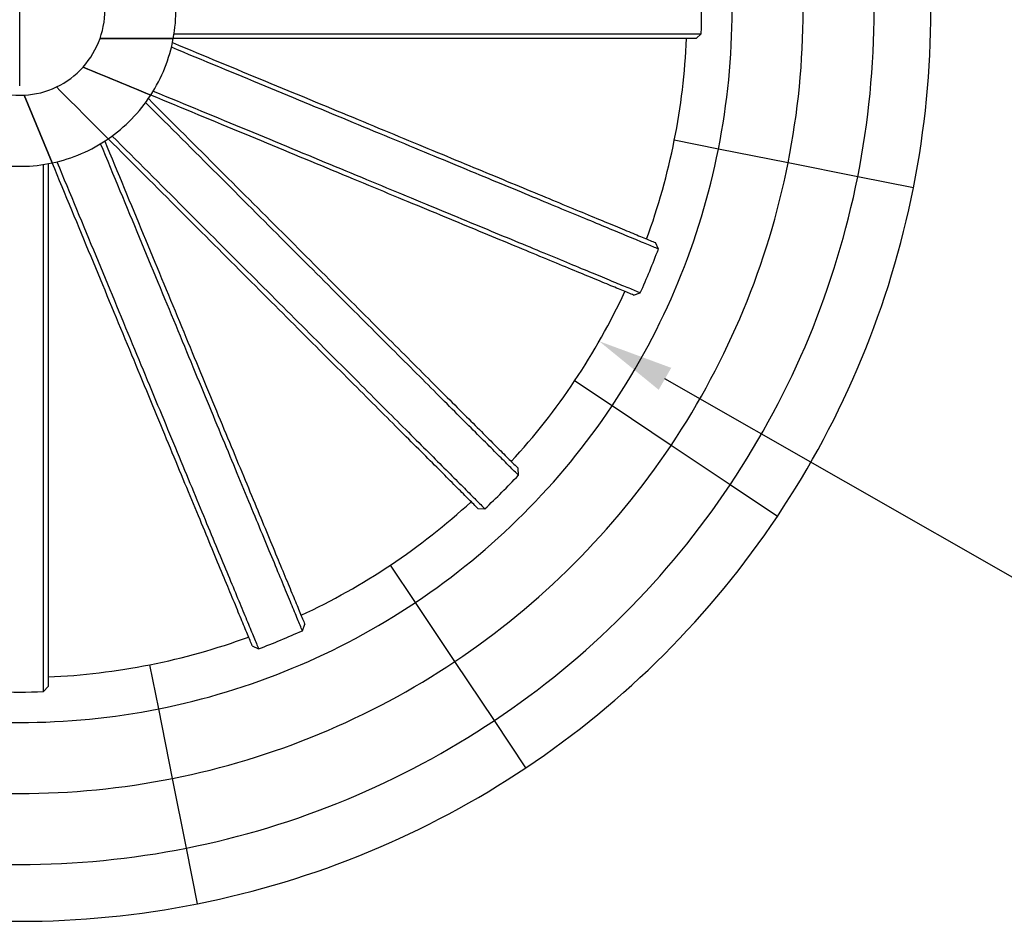
# Model space of a CAD drawing. Units: inches. Extents: x -35942 to 34968, y 0 to 12512.
# Drawn here: x 3392 to 3600, y 10047 to 10238 of the extents above; entities that cross this region are included whole.
import ezdxf

# ---------------------------------------------------------------- set-up
doc = ezdxf.new("R2010")
doc.units = ezdxf.units.IN
doc.header["$LTSCALE"] = 0.5
doc.header["$MEASUREMENT"] = 0
doc.layers.add('DIM', color=141, linetype='Continuous')
doc.layers.add('DOME_HEMISPHERE', color=6, linetype='Continuous')
doc.styles.get("Standard").update_dxf_attribs({"font": 'romans.shx', "width": 0.9, "oblique": 15})
doc.dimstyles.new('Standard-AFI$3', dxfattribs={"dimtxt": 0.09375, "dimasz": 0.125, "dimexe": 0.09375, "dimexo": 0.09375, "dimgap": 0.046875, "dimtad": 0, "dimtih": 1, "dimtoh": 1, "dimdec": 4, "dimzin": 3, "dimdsep": 46, "dimlunit": 4, "dimtxsty": 'Standard', "dimcen": 0.09375, "dimdle": 0.125, "dimazin": 0, "dimtfac": 0.5, "dimtdec": 4, "dimtofl": 0, "dimtmove": 0, "dimatfit": 3, "dimfxl": 1, "dimfrac": 2, "dimtolj": 1, "dimtzin": 0, "dimarcsym": 0})

# ---------------------------------------------------------------- blocks, each defined once
blk = doc.blocks.new('*D1229')
at = {"layer": 'DEFPOINTS', "color": 0, "transparency": 16777216}
for p in [(3269.58, 10309.96), (3514.42, 10170.04)]:
    blk.add_point(p, dxfattribs=at)
at = {"layer": 'DIM', "color": 0, "lineweight": -2, "transparency": 16777216}
for p, q in [((3392, 10224), (3392, 10256)), ((3376, 10240), (3408, 10240)), ((3616, 10112), (3528.31, 10162.11)), ((3632, 10112), (3616, 10112))]:
    blk.add_line(p, q, dxfattribs=at)
at = {"layer": 'DIM', "color": 0, "transparency": 16777216}
blk.add_solid([(3529.64, 10164.42), (3526.99, 10159.79), (3514.42, 10170.04)], dxfattribs=at)
at = {"layer": 'DIM', "color": 0, "transparency": 16777216, "insert": (3684.28, 10112), "char_height": 16, "attachment_point": 5}
blk.add_mtext('\\A1;∅23\'-6"', dxfattribs=at)

msp = doc.modelspace()

# ---------------------------------------------------------------- linework, layer by layer
at = {"layer": 'DOME_HEMISPHERE'}
for p, q in [((3408.97056289, 10233.99999993), (3424.44996071, 10233.99999993)), ((3424.44996071, 10233.99999993), (3408.97056289, 10233.99999993)), ((3534.8725588, 10233.99999993), (3424.44996071, 10233.99999993)), ((3424.61838842, 10234.99592901), (3535.97555449, 10234.99592901)), ((3534.8725588, 10233.99999993), (3535.97555449, 10234.99592901)), ((3398.87478565, 10207.72404496), (3392.951076, 10222.02514343)), ((3392.951076, 10222.02514343), (3398.87478565, 10207.72404496)), ((3539.60818068, 10210.63890686), (3530.29072629, 10212.49226401)), ((3539.60818068, 10210.63890686), (3530.29072629, 10212.49226401)), ((3554.31996807, 10207.71255112), (3539.60818068, 10210.63890686)), ((3554.31996807, 10207.71255112), (3539.60818068, 10210.63890686)), ((3397.00407099, 10096.02444551), (3397.00407099, 10207.38161158)), ((3398.00000007, 10207.55003929), (3398.00000007, 10097.1274412)), ((3569.03174606, 10204.78619773), (3554.31996807, 10207.71255112)), ((3569.03174606, 10204.78619773), (3554.31996807, 10207.71255112)), ((3580.80115719, 10202.44511266), (3569.03174606, 10204.78619773)), ((3580.80115719, 10202.44511266), (3569.03174606, 10204.78619773)), ((3526.93104244, 10189.52610159), (3526.29313194, 10190.8683184)), ((3521.70092728, 10179.78176061), (3523.10109202, 10180.27978323)), ((3517.13617831, 10156.3866794), (3509.23721121, 10161.6645956)), ((3517.13617831, 10156.3866794), (3509.23721121, 10161.6645956)), ((3529.60822026, 10148.05312404), (3517.13617831, 10156.3866794)), ((3529.60822026, 10148.05312404), (3517.13617831, 10156.3866794)), ((3542.08026221, 10139.71956869), (3529.60822026, 10148.05312404)), ((3542.08026221, 10139.71956869), (3529.60822026, 10148.05312404)), ((3497.34449825, 10141.73232837), (3497.26879566, 10143.21648402)), ((3552.0579014, 10133.05272816), (3542.08026221, 10139.71956869)), ((3552.0579014, 10133.05272816), (3542.08026221, 10139.71956869)), ((3488.78351598, 10134.73120434), (3490.26767163, 10134.65550175)), ((3475.6133206, 10114.86382169), (3470.3354044, 10122.76278879)), ((3475.6133206, 10114.86382169), (3470.3354044, 10122.76278879)), ((3483.94687596, 10102.39177974), (3475.6133206, 10114.86382169)), ((3483.94687596, 10102.39177974), (3475.6133206, 10114.86382169)), ((3451.72021677, 10108.89890798), (3452.21823939, 10110.29907272)), ((3441.1316816, 10105.70686806), (3442.47389841, 10105.06895756)), ((3421.36109314, 10092.39181932), (3419.50773599, 10101.70927371)), ((3421.36109314, 10092.39181932), (3419.50773599, 10101.70927371)), ((3492.28043131, 10089.91973779), (3483.94687596, 10102.39177974)), ((3492.28043131, 10089.91973779), (3483.94687596, 10102.39177974)), ((3397.00407099, 10096.02444551), (3398.00000007, 10097.1274412)), ((3424.28744888, 10077.68003193), (3421.36109314, 10092.39181932)), ((3424.28744888, 10077.68003193), (3421.36109314, 10092.39181932)), ((3498.94727184, 10079.9420986), (3492.28043131, 10089.91973779)), ((3498.94727184, 10079.9420986), (3492.28043131, 10089.91973779)), ((3427.21380227, 10062.96825394), (3424.28744888, 10077.68003193)), ((3427.21380227, 10062.96825394), (3424.28744888, 10077.68003193)), ((3429.55488734, 10051.19884281), (3427.21380227, 10062.96825394)), ((3429.55488734, 10051.19884281), (3427.21380227, 10062.96825394))]:
    msp.add_line(p, q, dxfattribs=at)
at = {"layer": 'DOME_HEMISPHERE', "flags": 128}
for points in [[(3526.93104244, 10189.52610159), (3526.66685776, 10189.63552539), (3526.39056442, 10189.749971), (3526.1021718, 10189.86942903), (3525.80171746, 10189.99388071), (3525.48922016, 10190.12332135), (3525.16470807, 10190.25773687), (3524.82821873, 10190.39711787), (3524.4797803, 10190.54144559), (3524.11942095, 10190.69071064), (3523.74717821, 10190.84489894), (3523.36308024, 10191.0040011), (3522.9671646, 10191.16799366), (3522.55946883, 10191.33686723), (3522.14003048, 10191.51060303), (3521.7088777, 10191.68919169), (3521.26606681, 10191.87260973), (3520.81163537, 10192.06084308), (3520.34561153, 10192.25387295), (3519.8680516, 10192.45168528), (3519.37899315, 10192.65426129), (3518.8784737, 10192.8615822), (3518.36655898, 10193.07362455), (3517.84327713, 10193.29037895), (3517.30867509, 10193.51181256), (3516.76281857, 10193.73791597), (3516.20574511, 10193.96866573), (3515.63751104, 10194.20403368), (3515.05815389, 10194.44401043), (3514.46774876, 10194.68856312), (3513.8663332, 10194.93767768), (3513.25397292, 10195.19132595), (3512.63071484, 10195.44948916), (3511.99661528, 10195.71213914), (3511.35173996, 10195.97925712), (3510.69614519, 10196.25081494), (3510.02989667, 10196.52678445), (3509.35304134, 10196.80714686), (3508.66564491, 10197.09187402), (3507.96777308, 10197.38094247), (3507.25949155, 10197.67432404), (3506.54086604, 10197.97198588), (3505.81195286, 10198.27391392), (3505.07283649, 10198.5800659), (3504.32356387, 10198.89042306), (3503.56421008, 10199.20495724), (3502.79485022, 10199.52363559), (3502.01555, 10199.84643463), (3501.2263845, 10200.17331683), (3500.42741944, 10200.50425871), (3499.6187299, 10200.83922978), (3498.80040037, 10201.17819482), (3497.97248716, 10201.52112803), (3497.13507475, 10201.86799421), (3496.28823824, 10202.21876285), (3495.4320621, 10202.57340345), (3494.56661205, 10202.93188315), (3493.69198194, 10203.2941691), (3492.80823748, 10203.66022844), (3491.91547254, 10204.03002598), (3491.01375282, 10204.40352887), (3490.1031722, 10204.78070424), (3489.18380575, 10205.16151456), (3488.25574735, 10205.54592932), (3487.31908148, 10205.93391097), (3486.37388322, 10206.32542432), (3485.42024645, 10206.72043416), (3484.45825565, 10207.11890529), (3483.48799528, 10207.52079782), (3482.50956861, 10207.92607889), (3481.52304134, 10208.33470863), (3480.52852611, 10208.74665181), (3479.52609801, 10209.16186856), (3478.51586029, 10209.58032602), (3477.49789744, 10210.00197961), (3476.47230332, 10210.42679411), (3475.43917178, 10210.85472965), (3474.39859671, 10211.28574867), (3473.35068135, 10211.71981128), (3472.29551018, 10212.15687759), (3471.23318645, 10212.59690771), (3470.16379934, 10213.03986174), (3469.08745209, 10213.48569744), (3468.00424797, 10213.93437727), (3466.91427613, 10214.38585899), (3465.81763984, 10214.84010036), (3464.71444234, 10215.29705913), (3463.6047822, 10215.75669542), (3462.48875797, 10216.21896933), (3461.36647291, 10216.68383394), (3460.23803496, 10217.15124934), (3459.10353799, 10217.6211733), (3457.96308994, 10218.09356123), (3456.81679875, 10218.56837089), (3455.66476299, 10219.04556004), (3454.50709061, 10219.5250841), (3453.34388484, 10220.00689848), (3452.17525834, 10220.49095977), (3451.00130967, 10220.97722455), (3449.82215145, 10221.46564824), (3448.63788694, 10221.95618626), (3447.44862879, 10222.44879283), (3446.25448493, 10222.94342339), (3445.05556331, 10223.44003333), (3443.85197188, 10223.9385769), (3442.64382328, 10224.43900952), (3441.43122545, 10224.94128425), (3440.21428633, 10225.44535534), (3438.99312326, 10225.95117701), (3437.76784889, 10226.4587047), (3436.53856645, 10226.96788911), (3435.30539328, 10227.47868566), (3434.06844672, 10227.99104742), (3432.82783001, 10228.50492746), (3431.58366049, 10229.02027767), (3430.33605549, 10229.53705346), (3429.08512295, 10230.05520672), (3427.83098021, 10230.57468936), (3426.57374225, 10231.09545444), (3425.31352172, 10231.61745444), (3424.05043594, 10232.14064183)], [(3424.27595504, 10233.12521435), (3425.52740853, 10232.60684519), (3426.77602258, 10232.08965287), (3428.02167987, 10231.57368491), (3429.26427011, 10231.05898707), (3430.5036783, 10230.54560687), (3431.7397965, 10230.03359183), (3432.97250503, 10229.52298652), (3434.2016936, 10229.01383849), (3435.42725427, 10228.50619464), (3436.6490744, 10228.00010076), (3437.86704134, 10227.49560259), (3439.08104246, 10226.99274706), (3440.29096982, 10226.4915776), (3441.49671546, 10225.9921423), (3442.69816676, 10225.49448458), (3443.89521576, 10224.99865138), (3445.08774982, 10224.50468727), (3446.2756657, 10224.01263567), (3447.45885075, 10223.5225447), (3448.63720172, 10223.0344554), (3449.81061067, 10222.54841355), (3450.97896966, 10222.0644649), (3452.14217073, 10221.58265052), (3453.30011063, 10221.10301734), (3454.45268142, 10220.62560643), (3455.59977985, 10220.1504612), (3456.74130266, 10219.67762741), (3457.87714192, 10219.20714729), (3459.00719905, 10218.73906075), (3460.13137081, 10218.27341472), (3461.24955394, 10217.81024908), (3462.3616452, 10217.34960609), (3463.46754603, 10216.89152562), (3464.56715316, 10216.43605461), (3465.66036806, 10215.98323062), (3466.74709214, 10215.53309352), (3467.82722217, 10215.08568792), (3468.90066897, 10214.6410537), (3469.96732459, 10214.19923075), (3471.02709518, 10213.76025662), (3472.07989155, 10213.32417589), (3473.12561046, 10212.89102613), (3474.16415803, 10212.4608472), (3475.19543103, 10212.03367667), (3476.21935434, 10211.60955442), (3477.23582474, 10211.18851801), (3478.24474833, 10210.77060966), (3479.24604066, 10210.35586224), (3480.23959846, 10209.94431563), (3481.22533726, 10209.53600739), (3482.20317258, 10209.1309774), (3483.17301055, 10208.72925618), (3484.1347573, 10208.33088595), (3485.08833776, 10207.93589958), (3486.03365804, 10207.54433696), (3486.97063366, 10207.15622859), (3487.89918016, 10206.77161202), (3488.81921306, 10206.39052479), (3489.73063847, 10206.01299742), (3490.63339071, 10205.6390651), (3491.5273759, 10205.26876538), (3492.41251896, 10204.90212641), (3493.2887354, 10204.53918575), (3494.15594074, 10204.17997625), (3495.01406928, 10203.82452841), (3495.86303654, 10203.47287743), (3496.70275804, 10203.12505148), (3497.53316807, 10202.7810834), (3498.35418216, 10202.44100839), (3499.1657346, 10202.10485227), (3499.96775029, 10201.7726479), (3500.76014477, 10201.44442577), (3501.5428617, 10201.12021405), (3502.31581661, 10200.80004559), (3503.07895318, 10200.4839462), (3503.83218693, 10200.17194639), (3504.57546155, 10199.86407197), (3505.30870193, 10199.5603558), (3506.03184237, 10199.26082134), (3506.74481718, 10198.96549675), (3507.44756063, 10198.6744055), (3508.14001642, 10198.38758514), (3508.82211883, 10198.10504973), (3509.49379278, 10197.82683215), (3510.15499133, 10197.55295115), (3510.80565816, 10197.2834396), (3511.44571818, 10197.01831626), (3512.07512446, 10196.7576093), (3512.69381128, 10196.50133749), (3513.30173173, 10196.24952898), (3513.89882947, 10196.00220256), (3514.48504819, 10195.75938638), (3515.06032218, 10195.52109921), (3515.62462329, 10195.28735983), (3516.17788581, 10195.0581917), (3516.72005341, 10194.83361361), (3517.25108856, 10194.61365369), (3517.77093492, 10194.39832605), (3518.27955497, 10194.18764944), (3518.77689237, 10193.98164265), (3519.26290958, 10193.78032913), (3519.73755967, 10193.58372767), (3520.20078632, 10193.39184765), (3520.65257075, 10193.20471253), (3521.09285666, 10193.02234109), (3521.52161586, 10192.84474271), (3521.93879206, 10192.67194087), (3522.34436646, 10192.50394964), (3522.73828277, 10192.3407831), (3523.12052219, 10192.18245533), (3523.4910378, 10192.02898041), (3523.84980145, 10191.88037711), (3524.19677557, 10191.73665482), (3524.53194141, 10191.59782293), (3524.8552614, 10191.46390491), (3525.16669802, 10191.33490074), (3525.46623248, 10191.21082922), (3525.75382724, 10191.09170441), (3526.02947291, 10190.97752631), (3526.29313194, 10190.8683184)], [(3419.68375507, 10222.03866008), (3418.67156261, 10222.45792361), (3417.65770403, 10222.87787705), (3416.64223565, 10223.29849811), (3415.62521849, 10223.71976098), (3414.60670653, 10224.14164218), (3413.58676076, 10224.56411709), (3412.56544221, 10224.98716223), (3411.54280603, 10225.41075179), (3410.51891321, 10225.8348623), (3409.49382127, 10226.25946913), (3408.46759121, 10226.68454763), (3407.44028051, 10227.11007317), (3406.41194903, 10227.53602228), (3405.38265543, 10227.96236914)], [(3405.38265543, 10227.96236914), (3406.41194903, 10227.53602228), (3407.44028051, 10227.11007317), (3408.46759121, 10226.68454763), (3409.49382127, 10226.25946913), (3410.51891321, 10225.8348623), (3411.54280603, 10225.41075179), (3412.56544221, 10224.98716223), (3413.58676076, 10224.56411709), (3414.60670653, 10224.14164218), (3415.62521849, 10223.71976098), (3416.64223565, 10223.29849811), (3417.65770403, 10222.87787705), (3418.67156261, 10222.45792361), (3419.68375507, 10222.03866008)], [(3410.70294725, 10212.81177072), (3409.92824996, 10213.58646918), (3409.15227492, 10214.36244422), (3408.37507025, 10215.1396489), (3407.596677, 10215.91804097), (3406.81714211, 10216.69757586), (3406.03651017, 10217.47820897), (3405.25482693, 10218.25989338), (3404.47213464, 10219.0425845), (3403.6884814, 10219.82623774), (3402.90391062, 10220.61080852), (3402.1184669, 10221.39625107), (3401.33219774, 10222.18252082), (3400.54514657, 10222.96957199), (3399.75735913, 10223.75735884)], [(3399.75735913, 10223.75735884), (3400.54514657, 10222.96957199), (3401.33219774, 10222.18252082), (3402.1184669, 10221.39625107), (3402.90391062, 10220.61080852), (3403.6884814, 10219.82623774), (3404.47213464, 10219.0425845), (3405.25482693, 10218.25989338), (3406.03651017, 10217.47820897), (3406.81714211, 10216.69757586), (3407.596677, 10215.91804097), (3408.37507025, 10215.1396489), (3409.15227492, 10214.36244422), (3409.92824996, 10213.58646918), (3410.70294725, 10212.81177072)], [(3419.18822928, 10221.29705275), (3420.14605011, 10220.33923192), (3421.1016956, 10219.38358408), (3422.05508128, 10218.4301984), (3423.00611797, 10217.47916171), (3423.9547212, 10216.53056083), (3424.90080414, 10215.58447789), (3425.84427761, 10214.64100442), (3426.78505949, 10213.70022019), (3427.72306295, 10212.76221673), (3428.65820351, 10211.82707852), (3429.59039434, 10210.89488769), (3430.51955097, 10209.96572872), (3431.44558891, 10209.03969078), (3432.36842838, 10208.11685365), (3433.28797786, 10207.19730182), (3434.20415757, 10206.28112211), (3435.11688772, 10205.36839431), (3436.02607914, 10204.45920289), (3436.93165204, 10203.55363234), (3437.83352194, 10202.65176009), (3438.73160906, 10201.75367297), (3439.62582892, 10200.85945077), (3440.51610642, 10199.96917796), (3441.40235239, 10199.08292729), (3442.28449175, 10198.20078793), (3443.1624447, 10197.32283498), (3444.03612677, 10196.44915292), (3444.90546286, 10195.57981683), (3445.77037319, 10194.7149065), (3446.63077797, 10193.85450641), (3447.48659741, 10192.99868696), (3448.33775174, 10192.14752794), (3449.18417524, 10191.30110913), (3450.02577405, 10190.45950563), (3450.86248716, 10189.62279252), (3451.69423009, 10188.79105429), (3452.52092774, 10187.96435664), (3453.34250502, 10187.14277936), (3454.15888684, 10186.32639284), (3454.97000281, 10185.51527688), (3455.77577782, 10184.70950656), (3456.57613209, 10183.90914759), (3457.37099992, 10183.11427976), (3458.16031091, 10182.32497347), (3458.94398527, 10181.54129441), (3459.7219573, 10180.76332239), (3460.49415659, 10179.99112779), (3461.26050806, 10179.22477632), (3462.02094599, 10178.46433839), (3462.7754, 10177.70988438), (3463.52379967, 10176.96148001), (3464.26607931, 10176.21920037), (3465.00217321, 10175.48310648), (3465.73201096, 10174.75326872), (3466.45552687, 10174.02975281), (3467.17265992, 10173.31262446), (3467.88333502, 10172.60194467), (3468.58749584, 10171.89778384), (3469.28507669, 10171.20020769), (3469.97601185, 10170.50927252), (3470.66023563, 10169.82504405), (3471.33769639, 10169.14758799), (3472.00831904, 10168.47696064), (3472.67205196, 10167.81322772), (3473.32883883, 10167.15644555), (3473.97860455, 10166.50667513), (3474.62130219, 10165.86397749), (3475.25686605, 10165.22841363), (3475.88524919, 10164.60003049), (3476.50638591, 10163.97889847), (3477.12021988, 10163.36506449), (3477.7266948, 10162.75858958), (3478.32575433, 10162.15952535), (3478.91735155, 10161.56792813), (3479.50143014, 10160.98384955), (3480.07793377, 10160.40734591), (3480.64680613, 10159.83847355), (3481.20800029, 10159.2772794), (3481.76146931, 10158.72381038), (3482.30715687, 10158.17812281), (3482.84501604, 10157.64026364), (3483.37499989, 10157.11027979), (3483.89706149, 10156.58822758), (3484.41113513, 10156.07414456), (3484.91720203, 10155.56807766), (3485.41519649, 10155.0700832), (3485.90507157, 10154.58020811), (3486.38679913, 10154.09848055), (3486.86033222, 10153.62495685), (3487.32561452, 10153.15967455), (3487.7826085, 10152.70267119), (3488.23127659, 10152.25400309), (3488.67158127, 10151.8137078), (3489.10347559, 10151.38181348), (3489.52691261, 10150.95836707), (3489.94187358, 10150.5434061), (3490.34831155, 10150.13696813), (3490.74618898, 10149.7390907), (3491.13546833, 10149.34981136), (3491.51611203, 10148.96916765), (3491.88809195, 10148.59718773), (3492.25137053, 10148.23390916), (3492.60591961, 10147.87936008), (3492.95170164, 10147.53358743), (3493.28867908, 10147.19660061), (3493.61683315, 10146.86844653), (3493.93612632, 10146.54915337), (3494.2465398, 10146.23873988), (3494.54803605, 10145.93725302), (3494.84058691, 10145.64470216), (3495.12416422, 10145.36111546), (3495.39874921, 10145.08653048), (3495.66431371, 10144.82096597), (3495.92083896, 10144.56444072), (3496.1682968, 10144.31699227), (3496.40665906, 10144.07862063), (3496.63590697, 10143.84937271), (3496.85603115, 10143.62924854), (3497.06699404, 10143.41828564), (3497.26879566, 10143.21648402)], [(3521.70092728, 10179.78176061), (3521.43500609, 10179.89191187), (3521.15689176, 10180.0071084), (3520.86662183, 10180.12734552), (3520.56421508, 10180.25260445), (3520.24970906, 10180.3828758), (3519.92312254, 10180.51815487), (3519.58449307, 10180.65841821), (3519.2338488, 10180.80366112), (3518.87122728, 10180.95386483), (3518.49664729, 10181.10901994), (3518.11015575, 10181.26910769), (3517.71179022, 10181.43411869), (3517.30157885, 10181.60402948), (3516.87956858, 10181.77883535), (3516.44579695, 10181.95850815), (3516.00029212, 10182.1430432), (3515.54311042, 10182.33241231), (3515.07428938, 10182.52660612), (3514.59386656, 10182.72560116), (3514.10189827, 10182.92938334), (3513.59841267, 10183.13793389), (3513.08347547, 10183.35122934), (3512.55712422, 10183.56925093), (3512.01939646, 10183.79198457), (3511.47036728, 10184.01940211), (3510.91007423, 10184.25148476), (3510.33856425, 10184.48820906), (3509.75589365, 10184.72956094), (3509.16211875, 10184.97550754), (3508.55729587, 10185.22603478), (3507.94148133, 10185.4811145), (3507.31472206, 10185.74072323), (3506.67708377, 10186.00484221), (3506.02863217, 10186.27344327), (3505.36941419, 10186.54649825), (3504.69949553, 10186.82398368), (3504.01894189, 10187.1058808), (3503.327819, 10187.39215674), (3502.62618316, 10187.68278336), (3501.91410008, 10187.97773718), (3501.19163546, 10188.27699004), (3500.45885502, 10188.58051848), (3499.71583384, 10188.88828965), (3498.96263764, 10189.20027068), (3498.19933211, 10189.51644282), (3497.42599235, 10189.8367732), (3496.64268407, 10190.16122897), (3495.84948235, 10190.48978197), (3495.04646229, 10190.82240405), (3494.23370837, 10191.15906235), (3493.41127691, 10191.49972401), (3492.57925239, 10191.84435619), (3491.7377099, 10192.19293542), (3490.88672453, 10192.54542415), (3490.02639015, 10192.90178952), (3489.15677246, 10193.261994), (3488.27794656, 10193.62601412), (3487.3900157, 10193.99381232), (3486.4930362, 10194.36535107), (3485.5871113, 10194.74059751), (3484.67231611, 10195.11951878), (3483.7487351, 10195.50207735), (3482.81645275, 10195.88824036), (3481.87555354, 10196.27797025), (3480.92613133, 10196.67123419), (3479.96828, 10197.06799462), (3479.00206524, 10197.4682093), (3478.0275997, 10197.87185008), (3477.04495846, 10198.27887002), (3476.0542354, 10198.68924096), (3475.05553376, 10199.10292066), (3474.04892864, 10199.51986688), (3473.0345233, 10199.94004678), (3472.01241158, 10200.3634181), (3470.98268737, 10200.78994565), (3469.94544453, 10201.21958719), (3468.90077692, 10201.65230284), (3467.8487831, 10202.08805268), (3466.78956162, 10202.52679684), (3465.72320637, 10202.96849542), (3464.64982058, 10203.41310617), (3463.56950282, 10203.86058687), (3462.48235165, 10204.31089996), (3461.38847031, 10204.76400086), (3460.28795737, 10205.21984968), (3459.18091139, 10205.67840182), (3458.067445, 10206.13961505), (3456.94764737, 10206.60344948), (3455.82163585, 10207.06986052), (3454.68950429, 10207.53880358), (3453.55136063, 10208.01023878), (3452.40731284, 10208.48411917), (3451.25746415, 10208.96040017), (3450.10192251, 10209.4390419), (3448.94079587, 10209.91999741), (3447.77418748, 10210.40322212), (3446.60220528, 10210.88867379), (3445.42496192, 10211.37630314), (3444.24256065, 10211.86606794), (3443.05511879, 10212.35792359), (3441.86273961, 10212.85182316), (3440.66553573, 10213.34772208), (3439.4636198, 10213.84557104), (3438.25709977, 10214.34532783), (3437.04608826, 10214.8469455), (3435.83069793, 10215.35037713), (3434.61103671, 10215.85557577), (3433.38722664, 10216.36249685), (3432.15937096, 10216.87108873), (3430.92759169, 10217.38130919), (3429.69199914, 10217.89310893), (3428.45270594, 10218.40644102), (3427.20982941, 10218.92125854), (3425.96348221, 10219.43751221), (3424.71378166, 10219.95515508), (3423.46084275, 10220.47413906), (3422.20478046, 10220.99441721), (3420.94571212, 10221.51594025), (3419.68375507, 10222.03866008)], [(3420.22048551, 10222.89432465), (3421.4835713, 10222.37113666), (3422.74379183, 10221.84913725), (3424.00102979, 10221.32837218), (3425.25517253, 10220.80888954), (3426.50610506, 10220.29073627), (3427.75371006, 10219.77396165), (3428.99787958, 10219.2586091), (3430.23849395, 10218.74473024), (3431.47544286, 10218.2323673), (3432.70861602, 10217.72157192), (3433.93789846, 10217.21238634), (3435.16317754, 10216.70485983), (3436.38433591, 10216.19903698), (3437.60127502, 10215.69496707), (3438.81387286, 10215.19269234), (3440.02202146, 10214.69225972), (3441.22561289, 10214.19371614), (3442.4245345, 10213.6971062), (3443.61868306, 10213.20247447), (3444.80793652, 10212.7098679), (3445.99220102, 10212.21933106), (3447.17135924, 10211.73090619), (3448.34530792, 10211.24464258), (3449.51393442, 10210.76058012), (3450.67714018, 10210.27876574), (3451.83481257, 10209.79924168), (3452.98684833, 10209.32205253), (3454.13313951, 10208.84724287), (3455.27358756, 10208.37485494), (3456.40808454, 10207.90493098), (3457.53652249, 10207.43751558), (3458.65880755, 10206.97265097), (3459.77483178, 10206.51037941), (3460.88449192, 10206.05074077), (3461.98768942, 10205.593782), (3463.08432571, 10205.13954063), (3464.17429754, 10204.68805891), (3465.25750167, 10204.23938143), (3466.33384892, 10203.79354338), (3467.40323134, 10203.3505917), (3468.46555976, 10202.91056158), (3469.52073093, 10202.47349527), (3470.56865098, 10202.03943266), (3471.60922136, 10201.60841364), (3472.64235289, 10201.18047575), (3473.66794702, 10200.75566125), (3474.68590987, 10200.33400532), (3475.69614759, 10199.91555255), (3476.69857569, 10199.50033346), (3477.69309092, 10199.08839027), (3478.67961819, 10198.67976053), (3479.65804486, 10198.2744818), (3480.62830522, 10197.87258693), (3481.59029603, 10197.47411814), (3482.5439328, 10197.07910831), (3483.48913106, 10196.68759496), (3484.42579693, 10196.29961096), (3485.35385533, 10195.91519855), (3486.27322177, 10195.53438588), (3487.1838024, 10195.15721051), (3488.08552212, 10194.78370528), (3488.97828706, 10194.41390773), (3489.86203152, 10194.04785074), (3490.73666163, 10193.68556713), (3491.60211168, 10193.32708509), (3492.45828782, 10192.97244684), (3493.30512433, 10192.62167585), (3494.14253673, 10192.27480967), (3494.97044994, 10191.93187646), (3495.78877948, 10191.59290907), (3496.59746901, 10191.25794035), (3497.39643408, 10190.92699847), (3498.18559957, 10190.60011627), (3498.9648998, 10190.27732192), (3499.73425966, 10189.95863888), (3500.49361345, 10189.6441094), (3501.24288607, 10189.33374754), (3501.98200244, 10189.02759556), (3502.71091562, 10188.72566753), (3503.42954113, 10188.42800568), (3504.13782265, 10188.13462411), (3504.83569449, 10187.84556036), (3505.52309092, 10187.5608285), (3506.19994625, 10187.28046609), (3506.86619476, 10187.00449658), (3507.52178954, 10186.73293876), (3508.16666486, 10186.46582078), (3508.80076441, 10186.2031708), (3509.42402249, 10185.94501229), (3510.03638278, 10185.69135932), (3510.63779834, 10185.44224946), (3511.22820347, 10185.19769207), (3511.80756061, 10184.95772001), (3512.37579469, 10184.72234737), (3512.93286815, 10184.49159761), (3513.47872467, 10184.2654942), (3514.01332671, 10184.04406059), (3514.53660855, 10183.82731089), (3515.04852328, 10183.61526384), (3515.54904272, 10183.40794293), (3516.03810118, 10183.20536692), (3516.5156611, 10183.00755459), (3516.98168495, 10182.81452472), (3517.43611639, 10182.62629137), (3517.87892728, 10182.44287333), (3518.31008006, 10182.26428467), (3518.72951841, 10182.09054887), (3519.13721418, 10181.9216753), (3519.53312982, 10181.75768274), (3519.91722778, 10181.59858527), (3520.28947052, 10181.44439228), (3520.64982988, 10181.29512723), (3520.99826831, 10181.15079951), (3521.33475765, 10181.01141851), (3521.65926974, 10180.87700299), (3521.97176704, 10180.74756236), (3522.27222138, 10180.62311067), (3522.56061399, 10180.50365733), (3522.83690733, 10180.38921172), (3523.10109202, 10180.27978323)], [(3497.34449825, 10141.73232837), (3497.14231179, 10141.93451483), (3496.93084202, 10142.1459846), (3496.7101171, 10142.36670952), (3496.48015581, 10142.59667081), (3496.24097692, 10142.8358497), (3495.99260859, 10143.08421803), (3495.73506959, 10143.34175703), (3495.46838808, 10143.60843854), (3495.19258284, 10143.88424378), (3494.90767264, 10144.16915398), (3494.61370441, 10144.46312221), (3494.31067815, 10144.76614847), (3493.9986408, 10145.07818582), (3493.6776205, 10145.39920612), (3493.34763605, 10145.72919057), (3493.00872498, 10146.06810164), (3492.66090606, 10146.41591117), (3492.30423562, 10146.772591), (3491.93872305, 10147.13810358), (3491.56441526, 10147.51241136), (3491.18134044, 10147.89548619), (3490.78952672, 10148.2872999), (3490.38903044, 10148.68779618), (3489.97986098, 10149.09695625), (3489.56208405, 10149.51474257), (3489.13571841, 10149.94110821), (3488.70080162, 10150.376025), (3488.25739, 10150.81943662), (3487.8055117, 10151.27131492), (3487.34520427, 10151.73161296), (3486.87652403, 10152.20030259), (3486.39950853, 10152.67731809), (3485.91418592, 10153.16263131), (3485.42062192, 10153.6562047), (3484.91885406, 10154.15797256), (3484.4089199, 10154.66790672), (3483.89087575, 10155.18594149), (3483.36476855, 10155.71205807), (3482.83064522, 10156.2461814), (3482.28855271, 10156.78827391), (3481.73853795, 10157.33828868), (3481.18065724, 10157.89616938), (3480.61495754, 10158.46186908), (3480.04148576, 10159.03534086), (3479.46030762, 10159.616519), (3478.87146067, 10160.20536595), (3478.2750106, 10160.80181602), (3477.67101373, 10161.40581758), (3477.05950763, 10162.0173143), (3476.44056736, 10162.63625926), (3475.81423988, 10163.26258674), (3475.18058149, 10163.89624044), (3474.53965791, 10164.53716871), (3473.89151606, 10165.18530587), (3473.23623105, 10165.84059558), (3472.5738404, 10166.50298152), (3471.90442862, 10167.172398), (3471.22804262, 10167.848784), (3470.54474342, 10168.5320832), (3469.85459672, 10169.2222252), (3469.15767293, 10169.91915369), (3468.45402368, 10170.62280294), (3467.74371466, 10171.33310727), (3467.02682096, 10172.05000566), (3466.30339892, 10172.7734277), (3465.57351423, 10173.50331239), (3464.8372373, 10174.23958463), (3464.09463852, 10174.9821881), (3463.34577421, 10175.73104772), (3462.59072416, 10176.48609777), (3461.82955407, 10177.24727255), (3461.06232965, 10178.01449228), (3460.289126, 10178.78770062), (3459.51000881, 10179.56681312), (3458.72505788, 10180.35176874), (3457.93433421, 10181.14249241), (3457.13791291, 10181.93891371), (3456.33586905, 10182.74095757), (3455.52827774, 10183.54854888), (3454.71520938, 10184.36161725), (3453.89673435, 10185.18008758), (3453.07293715, 10186.00388947), (3452.24388816, 10186.83293846), (3451.4096578, 10187.66716882), (3450.57033054, 10188.50649608), (3449.72597677, 10189.35084516), (3448.87668098, 10190.20014564), (3448.02251357, 10191.05431305), (3447.16355432, 10191.9132723), (3446.29988302, 10192.7769436), (3445.43157945, 10193.64524717), (3444.5587187, 10194.51810792), (3443.68138527, 10195.39544136), (3442.79965422, 10196.2771724), (3441.91361006, 10197.16321656), (3441.02333256, 10198.05349406), (3440.1289015, 10198.94792512), (3439.23040138, 10199.84642524), (3438.32791196, 10200.74891231), (3437.42151774, 10201.65530888), (3436.5112985, 10202.56552578), (3435.59733871, 10203.47948557), (3434.67972285, 10204.39710142), (3433.75853542, 10205.31828886), (3432.83385618, 10206.2429681), (3431.90577431, 10207.17104996), (3430.97437195, 10208.10245232), (3430.03973592, 10209.0370907), (3429.10194836, 10209.97487592), (3428.16109842, 10210.9157282), (3427.21726826, 10211.85955601), (3426.27054704, 10212.80627724), (3425.32102158, 10213.7558027), (3424.36877637, 10214.70804791), (3423.41390057, 10215.66292605), (3422.45647867, 10216.62034795), (3421.49659984, 10217.58022678), (3420.5343509, 10218.54247337), (3419.56982103, 10219.50700559), (3418.60309705, 10220.4737284)], [(3488.78351598, 10134.73120434), (3488.57997785, 10134.93473308), (3488.36712825, 10135.14759206), (3488.14495781, 10135.36975312), (3487.91351344, 10135.60120688), (3487.67279515, 10135.84192516), (3487.42284049, 10136.09187982), (3487.16366823, 10136.35105208), (3486.89528776, 10136.61942317), (3486.61774601, 10136.89696492), (3486.33106175, 10137.18365857), (3486.03525375, 10137.47946657), (3485.73035957, 10137.78436075), (3485.41639797, 10138.09832235), (3485.0934065, 10138.42131382), (3484.76140393, 10138.753307), (3484.4204372, 10139.09428311), (3484.07052509, 10139.44419523), (3483.71170513, 10139.80301519), (3483.34400548, 10140.17071484), (3482.9674637, 10140.54725662), (3482.58211732, 10140.932603), (3482.18799451, 10141.3267258), (3481.78514221, 10141.72957811), (3481.37358856, 10142.14113175), (3480.95338051, 10142.56133981), (3480.52454621, 10142.99017411), (3480.0871326, 10143.42758772), (3479.64117722, 10143.8735431), (3479.186727, 10144.32799332), (3478.72381011, 10144.79091021), (3478.25248286, 10145.26223746), (3477.7727828, 10145.74193752), (3477.28475686, 10146.22995407), (3476.78845198, 10146.72626833), (3476.28391509, 10147.23080522), (3475.77118373, 10147.74353658), (3475.25030485, 10148.26440608), (3474.72134413, 10148.79337619), (3474.18432975, 10149.33039057), (3473.6393274, 10149.87539291), (3473.08637464, 10150.42834567), (3472.52553718, 10150.98918314), (3471.95685255, 10151.55786777), (3471.38037707, 10152.13434324), (3470.79616707, 10152.71855324), (3470.20427418, 10153.31044145), (3469.6047594, 10153.90996092), (3468.99766966, 10154.51704596), (3468.38307068, 10155.13164963), (3467.76100939, 10155.75370623), (3467.13154679, 10156.38316883), (3466.49474391, 10157.01997171), (3465.85065706, 10157.66406795), (3465.19934256, 10158.31537307), (3464.54086611, 10158.97384951), (3463.87528873, 10159.63943159), (3463.20267143, 10160.31204419), (3462.52307523, 10160.99164978), (3461.83656114, 10161.67815918), (3461.14319016, 10162.37152546), (3460.44303739, 10163.07168292), (3459.73615916, 10163.77856116), (3459.02262116, 10164.49209915), (3458.3024938, 10165.21222651), (3457.57583809, 10165.93888223), (3456.84272442, 10166.67199589), (3456.10321851, 10167.4115018), (3455.35739076, 10168.15732487), (3454.60531155, 10168.90940407), (3453.8470466, 10169.66766902), (3453.08267101, 10170.43204461), (3452.31225047, 10171.20246515), (3451.53586008, 10171.97886024), (3450.75357023, 10172.76115008), (3449.96545134, 10173.54926898), (3449.17157848, 10174.34314183), (3448.37202207, 10175.14269356), (3447.56686187, 10175.94785375), (3446.75616831, 10176.75854732), (3445.94001645, 10177.57469917), (3445.1184861, 10178.39623421), (3444.29164766, 10179.22307266), (3443.4595762, 10180.05514411), (3442.62235622, 10180.8923641), (3441.78005811, 10181.73466221), (3440.93276166, 10182.58195396), (3440.08055134, 10183.43416897), (3439.22349756, 10184.29122275), (3438.3616848, 10185.15303552), (3437.49518814, 10186.01953217), (3436.62409207, 10186.89062824), (3435.74847637, 10187.76624394), (3434.86842083, 10188.64629948), (3433.98400524, 10189.53071508), (3433.09531406, 10190.41940156), (3432.20243179, 10191.31228852), (3431.30543586, 10192.20928211), (3430.4044131, 10193.11030722), (3429.49944563, 10194.01527469), (3428.5906156, 10194.92410472), (3427.67800747, 10195.83671284), (3426.76170808, 10196.75300989), (3425.84179956, 10197.67291606), (3424.91836874, 10198.59634689), (3423.99150008, 10199.52321788), (3423.06128043, 10200.45343989), (3422.12779425, 10201.38692371), (3421.19113073, 10202.32358959), (3420.25137198, 10203.26334598), (3419.3086072, 10204.20611077), (3418.36292553, 10205.15179244), (3417.41441148, 10206.10030649), (3416.4631542, 10207.05156377), (3415.50924287, 10208.0054751), (3414.55276432, 10208.96195599), (3413.59380537, 10209.9209126), (3412.63245755, 10210.88226042), (3411.66880766, 10211.84591031), (3410.70294725, 10212.81177072)], [(3411.5262716, 10213.39690295), (3412.49299441, 10212.43017897), (3413.45752663, 10211.4656491), (3414.41977322, 10210.50340016), (3415.37965205, 10209.54352133), (3416.33707395, 10208.58609943), (3417.29195209, 10207.63122363), (3418.2441973, 10206.67897842), (3419.19372276, 10205.72945296), (3420.14044399, 10204.78273174), (3421.0842718, 10203.83890158), (3422.02512408, 10202.89805164), (3422.9629093, 10201.96026408), (3423.89754768, 10201.02562805), (3424.82895004, 10200.09422569), (3425.7570319, 10199.16614382), (3426.68171114, 10198.24146458), (3427.60289858, 10197.32027715), (3428.52051443, 10196.40266129), (3429.43447422, 10195.4887015), (3430.34469112, 10194.57848226), (3431.25108769, 10193.67208804), (3432.15357476, 10192.76959862), (3433.05207488, 10191.8710985), (3433.94650594, 10190.97666744), (3434.83678344, 10190.08638994), (3435.7228276, 10189.20034578), (3436.60455864, 10188.31861473), (3437.48189208, 10187.4412813), (3438.35475283, 10186.56842055), (3439.2230564, 10185.70011698), (3440.0867277, 10184.83644568), (3440.94568695, 10183.97748643), (3441.79985436, 10183.12331902), (3442.64915484, 10182.27402323), (3443.49350392, 10181.42966946), (3444.33283118, 10180.5903422), (3445.16706154, 10179.75611184), (3445.99611053, 10178.92706285), (3446.81991242, 10178.10326565), (3447.63838275, 10177.28479062), (3448.45145112, 10176.47172226), (3449.25904243, 10175.66413095), (3450.06108629, 10174.86208709), (3450.85750759, 10174.06566579), (3451.64823126, 10173.27494212), (3452.43318688, 10172.48999119), (3453.21229938, 10171.710874), (3453.98550772, 10170.93767035), (3454.75272745, 10170.17044593), (3455.51390223, 10169.40927584), (3456.26895228, 10168.65422579), (3457.0178119, 10167.90536148), (3457.76041537, 10167.1627627), (3458.49668761, 10166.42648577), (3459.2265723, 10165.69660108), (3459.94999434, 10164.97317904), (3460.66689273, 10164.25628534), (3461.37719706, 10163.54597632), (3462.08084631, 10162.84232707), (3462.7777748, 10162.14540328), (3463.4679168, 10161.45525658), (3464.151216, 10160.77195738), (3464.827602, 10160.09557138), (3465.49701848, 10159.4261596), (3466.15940442, 10158.76376895), (3466.81469413, 10158.10848394), (3467.46283129, 10157.46034209), (3468.10375956, 10156.81941851), (3468.73741326, 10156.18576012), (3469.36374074, 10155.55943264), (3469.9826857, 10154.94049237), (3470.59418242, 10154.32898627), (3471.19818398, 10153.7249894), (3471.79463405, 10153.12853933), (3472.383481, 10152.53969238), (3472.96465914, 10151.95851424), (3473.53813092, 10151.38504246), (3474.10383062, 10150.81934276), (3474.66171132, 10150.26146205), (3475.21172609, 10149.71144729), (3475.7538186, 10149.16935478), (3476.28794193, 10148.63523145), (3476.81405851, 10148.10912425), (3477.33209328, 10147.5910801), (3477.84202744, 10147.08114594), (3478.3437953, 10146.57937808), (3478.83736869, 10146.08581408), (3479.32268191, 10145.60049147), (3479.79969741, 10145.12347597), (3480.26838704, 10144.65479573), (3480.72868508, 10144.1944883), (3481.18056338, 10143.74261), (3481.623975, 10143.29919838), (3482.05889179, 10142.86428159), (3482.48525743, 10142.43791595), (3482.90304375, 10142.02013902), (3483.31220382, 10141.61096956), (3483.7127001, 10141.21047328), (3484.10451381, 10140.81865956), (3484.48758864, 10140.43558474), (3484.86189642, 10140.06127695), (3485.227409, 10139.69576438), (3485.58408883, 10139.33909394), (3485.93189836, 10138.99127502), (3486.27080943, 10138.65236395), (3486.60079388, 10138.3223795), (3486.92181418, 10138.0013592), (3487.23385153, 10137.68932185), (3487.53687779, 10137.38629559), (3487.83084602, 10137.09232736), (3488.11575622, 10136.80741716), (3488.39156146, 10136.53161192), (3488.65824297, 10136.26493041), (3488.91578197, 10136.00739141), (3489.1641503, 10135.75902308), (3489.40332919, 10135.51984419), (3489.63329048, 10135.2898829), (3489.8540154, 10135.06915798), (3490.06548517, 10134.85768821), (3490.26767163, 10134.65550175)], [(3451.72021677, 10108.89890798), (3451.61078828, 10109.16309267), (3451.49634267, 10109.43938601), (3451.37688933, 10109.72777862), (3451.25243764, 10110.02823296), (3451.12299701, 10110.34073026), (3450.98858149, 10110.66524235), (3450.84920049, 10111.00173169), (3450.70487277, 10111.35017012), (3450.55560772, 10111.71052948), (3450.40141473, 10112.08277222), (3450.24231726, 10112.46687018), (3450.0783247, 10112.86278582), (3449.90945113, 10113.27048159), (3449.73571533, 10113.68991994), (3449.55712667, 10114.12107272), (3449.37370863, 10114.56388361), (3449.18547528, 10115.01831505), (3448.99244541, 10115.4843389), (3448.79463308, 10115.96189882), (3448.59205707, 10116.45095728), (3448.38473616, 10116.95147672), (3448.17268912, 10117.46339145), (3447.95593941, 10117.9866733), (3447.7345058, 10118.52127533), (3447.50840239, 10119.06713185), (3447.27765263, 10119.62420531), (3447.04227999, 10120.19243939), (3446.80230793, 10120.77179653), (3446.55775054, 10121.36220166), (3446.30864068, 10121.96361722), (3446.05498771, 10122.57597751), (3445.7968292, 10123.19923559), (3445.53417922, 10123.83333514), (3445.26706124, 10124.47821046), (3444.99550342, 10125.13380524), (3444.71953391, 10125.80005375), (3444.4391715, 10126.47690908), (3444.15443964, 10127.16430551), (3443.86537589, 10127.86217735), (3443.57199432, 10128.57045887), (3443.27433247, 10129.28908438), (3442.97240444, 10130.01799756), (3442.66625246, 10130.75711393), (3442.3558906, 10131.50638655), (3442.04136112, 10132.26574034), (3441.72267808, 10133.0351002), (3441.39988373, 10133.81440043), (3441.07300153, 10134.60356592), (3440.74205965, 10135.40253099), (3440.40709093, 10136.21122052), (3440.06812354, 10137.02955006), (3439.72519033, 10137.85746327), (3439.37832415, 10138.69487567), (3439.02755316, 10139.54171218), (3438.67291491, 10140.39788832), (3438.31443287, 10141.26333837), (3437.95214926, 10142.13796848), (3437.58609227, 10143.02171294), (3437.21629472, 10143.91447788), (3436.84278949, 10144.8161976), (3436.46561412, 10145.72677823), (3436.08480145, 10146.64614467), (3435.70038904, 10147.57420307), (3435.31240504, 10148.51086894), (3434.92089169, 10149.4560672), (3434.52588186, 10150.40970397), (3434.12741307, 10151.37169478), (3433.7255182, 10152.34195514), (3433.32023947, 10153.32038181), (3432.91160973, 10154.30690908), (3432.49966654, 10155.30142431), (3432.08444745, 10156.30385241), (3431.66599468, 10157.31409013), (3431.24433875, 10158.33205298), (3430.81952425, 10159.35764711), (3430.39158636, 10160.39077864), (3429.96056734, 10161.43134902), (3429.52650473, 10162.47926907), (3429.08943842, 10163.53444024), (3428.6494083, 10164.59676866), (3428.20645662, 10165.66615108), (3427.76061857, 10166.74249833), (3427.31194109, 10167.82570246), (3426.86045937, 10168.91567429), (3426.406218, 10170.01231058), (3425.94925923, 10171.11550808), (3425.48962059, 10172.22516822), (3425.02734903, 10173.34119245), (3424.56248442, 10174.46347751), (3424.09506902, 10175.59191546), (3423.62514506, 10176.72641244), (3423.15275713, 10177.86686049), (3422.67794747, 10179.01315167), (3422.20075832, 10180.16518743), (3421.72123426, 10181.32285982), (3421.23941988, 10182.48606558), (3420.75535742, 10183.65469208), (3420.26909381, 10184.82864076), (3419.78066894, 10186.00779898), (3419.2901321, 10187.19206348), (3418.79752553, 10188.38131694), (3418.3028938, 10189.5754655), (3417.80628386, 10190.77438711), (3417.30774028, 10191.97797854), (3416.80730766, 10193.18612714), (3416.30503293, 10194.39872498), (3415.80096302, 10195.61566409), (3415.29514017, 10196.83682246), (3414.78761366, 10198.06210154), (3414.27842808, 10199.29138398), (3413.7676327, 10200.52455714), (3413.25526976, 10201.76150605), (3412.7413909, 10203.00212042), (3412.22603835, 10204.24628994), (3411.70926373, 10205.49389494), (3411.19111046, 10206.74482747), (3410.67162782, 10207.99897021), (3410.15086275, 10209.25620817), (3409.62886334, 10210.5164287), (3409.10567535, 10211.77951449)], [(3409.96133992, 10212.31624493), (3410.47970908, 10211.06479144), (3410.9969014, 10209.81617973), (3411.51286995, 10208.57052009), (3412.02756661, 10207.32792986), (3412.54094799, 10206.08852167), (3413.05296362, 10204.85240581), (3413.56356892, 10203.61969728), (3414.07271461, 10202.39050636), (3414.58035846, 10201.16494569), (3415.08645352, 10199.94312557), (3415.59095052, 10198.72515862), (3416.09380721, 10197.5111575), (3416.59497668, 10196.30123015), (3417.09441197, 10195.0954845), (3417.59206852, 10193.89403321), (3418.08790407, 10192.69698421), (3418.581867, 10191.50445014), (3419.07391743, 10190.31653427), (3419.56401075, 10189.13334922), (3420.05210005, 10187.95499824), (3420.53814073, 10186.78158929), (3421.02209055, 10185.613235), (3421.50390258, 10184.45003393), (3421.98353693, 10183.29209403), (3422.46094902, 10182.13952324), (3422.9360919, 10180.99242011), (3423.40892569, 10179.85090199), (3423.87940815, 10178.71505805), (3424.34749235, 10177.58500092), (3424.81313838, 10176.46082916), (3425.27630636, 10175.34264602), (3425.73694936, 10174.23055476), (3426.19502748, 10173.12465394), (3426.65050083, 10172.0250468), (3427.10332483, 10170.93183191), (3427.55345958, 10169.84510782), (3428.00086518, 10168.76497779), (3428.44550175, 10167.69153569), (3428.8873247, 10166.62487537), (3429.32629648, 10165.56510478), (3429.76237721, 10164.51231311), (3430.19552698, 10163.4665942), (3430.62570825, 10162.42804662), (3431.05287878, 10161.39676894), (3431.47700103, 10160.37284093), (3431.89803509, 10159.35637992), (3432.31594344, 10158.34745632), (3432.73069321, 10157.346164), (3433.14223747, 10156.3526062), (3433.55054806, 10155.3668674), (3433.95557805, 10154.38903208), (3434.35729927, 10153.41919411), (3434.7556695, 10152.45743797), (3435.15065587, 10151.50385751), (3435.54221614, 10150.55853724), (3435.93032686, 10149.62157099), (3436.31494108, 10148.69302449), (3436.69603065, 10147.7729916), (3437.07355803, 10146.8615568), (3437.44749035, 10145.95881395), (3437.81779007, 10145.06482875), (3438.18442903, 10144.1796857), (3438.54736969, 10143.30346926), (3438.9065792, 10142.43625453), (3439.26202469, 10141.57813538), (3439.61367802, 10140.72916812), (3439.96150162, 10139.88944662), (3440.30547205, 10139.05903659), (3440.64554706, 10138.23801311), (3440.98170317, 10137.42647006), (3441.31390755, 10136.62445436), (3441.64212733, 10135.8320505), (3441.96633905, 10135.04934296), (3442.28650986, 10134.27637866), (3442.6026069, 10133.51325148), (3442.9146114, 10132.76001773), (3443.22248113, 10132.01674311), (3443.52620199, 10131.28350273), (3443.82573645, 10130.56036228), (3444.12106104, 10129.84738748), (3444.4121476, 10129.14463464), (3444.69897266, 10128.45218824), (3444.98150337, 10127.77008582), (3445.25972565, 10127.09840249), (3445.53360195, 10126.43720394), (3445.8031135, 10125.7865465), (3446.06823684, 10125.14648648), (3446.3289438, 10124.5170802), (3446.58521561, 10123.89838399), (3446.83702412, 10123.29046355), (3447.08435054, 10122.69337519), (3447.32716672, 10122.10715647), (3447.56545858, 10121.53187309), (3447.79919796, 10120.96758137), (3448.0283614, 10120.41431885), (3448.25293949, 10119.87215125), (3448.47289941, 10119.3411161), (3448.68822705, 10118.82126035), (3448.89890366, 10118.31264969), (3449.10491045, 10117.81531229), (3449.30622397, 10117.32929508), (3449.50283012, 10116.85464499), (3449.69470545, 10116.39140895), (3449.88184057, 10115.93962452), (3450.0642167, 10115.49933862), (3450.24181039, 10115.0705888), (3450.41461223, 10114.65340321), (3450.58260346, 10114.24783819), (3450.74577, 10113.85392189), (3450.90409777, 10113.47168247), (3451.0575727, 10113.10116685), (3451.20617599, 10112.74240321), (3451.34989828, 10112.3954197), (3451.48873017, 10112.06026325), (3451.62265289, 10111.73694325), (3451.75165236, 10111.42550664), (3451.87572388, 10111.12597218), (3451.99485339, 10110.83836803), (3452.10902679, 10110.56273175), (3452.21823939, 10110.29907272)], [(3441.1316816, 10105.70686806), (3441.02153503, 10105.97279864), (3440.9063338, 10106.25090359), (3440.78610138, 10106.54117351), (3440.66084245, 10106.84358026), (3440.53056641, 10107.15808628), (3440.39529203, 10107.4846728), (3440.25502869, 10107.82330228), (3440.10978578, 10108.17394655), (3439.95958207, 10108.53657745), (3439.80442696, 10108.91114806), (3439.64433921, 10109.29763959), (3439.47932821, 10109.69600512), (3439.30941273, 10110.10621649), (3439.13461155, 10110.52822676), (3438.95493405, 10110.96199839), (3438.7704037, 10111.40750322), (3438.58102989, 10111.86468492), (3438.38684078, 10112.33350596), (3438.18784105, 10112.81392878), (3437.98405887, 10113.30590646), (3437.77551301, 10113.80938267), (3437.56221755, 10114.32432926), (3437.34419127, 10114.85068051), (3437.12146233, 10115.38839888), (3436.89404479, 10115.93742806), (3436.66196214, 10116.4977305), (3436.42523784, 10117.06924048), (3436.18388596, 10117.6519017), (3435.93793936, 10118.2456766), (3435.68741212, 10118.85049948), (3435.4323324, 10119.4663234), (3435.17271897, 10120.09307328), (3434.90860469, 10120.73071157), (3434.64000363, 10121.37917256), (3434.36694865, 10122.03838116), (3434.08945853, 10122.70829982), (3433.8075661, 10123.38885345), (3433.52129016, 10124.07997634), (3433.23066354, 10124.78162157), (3432.93570972, 10125.49370465), (3432.63645216, 10126.21616927), (3432.33292842, 10126.94894032), (3432.02515725, 10127.6919615), (3431.71317152, 10128.44516709), (3431.39699939, 10129.20847262), (3431.0766737, 10129.98181238), (3430.75221558, 10130.76512066), (3430.42366258, 10131.55831299), (3430.09104285, 10132.36133305), (3429.75438455, 10133.17409636), (3429.41372289, 10133.99652781), (3429.06908836, 10134.82855234), (3428.72050913, 10135.67009483), (3428.36802275, 10136.52107081), (3428.01165738, 10137.38141458), (3427.65145055, 10138.25103227), (3427.28743044, 10139.12984878), (3426.91963458, 10140.01778903), (3426.54809583, 10140.91475915), (3426.17284939, 10141.82068404), (3425.79392812, 10142.73548862), (3425.4113672, 10143.65906963), (3425.0252042, 10144.59135198), (3424.6354743, 10145.53224181), (3424.24221036, 10146.48166401), (3423.84545228, 10147.43952473), (3423.44523525, 10148.4057301), (3423.04159682, 10149.38019565), (3422.63457453, 10150.36283688), (3422.22420594, 10151.35355994), (3421.81052624, 10152.35226158), (3421.39358002, 10153.3588667), (3420.97340012, 10154.37327205), (3420.55002645, 10155.39538376), (3420.1234989, 10156.42510797), (3419.6938597, 10157.4623602), (3419.26114406, 10158.50702781), (3418.82539187, 10159.55901694), (3418.38664771, 10160.6182431), (3417.94495148, 10161.68459367), (3417.50034072, 10162.75797945), (3417.05285768, 10163.83829721), (3416.60254459, 10164.92544369), (3416.14944369, 10166.01932972), (3415.69359722, 10167.11984266), (3415.23504508, 10168.22688396), (3414.7738295, 10169.34035504), (3414.30999507, 10170.46014797), (3413.84358638, 10171.58616419), (3413.37464097, 10172.71829575), (3412.90320812, 10173.85643471), (3412.42932773, 10175.0004872), (3411.95304438, 10176.1503312), (3411.47440383, 10177.30587753), (3410.99344832, 10178.46700417), (3410.51022244, 10179.63361256), (3410.02477194, 10180.80559475), (3409.53714258, 10181.98283811), (3409.04737661, 10183.16523469), (3408.55552096, 10184.35268124), (3408.06162256, 10185.54506043), (3407.56572482, 10186.74225961), (3407.06787351, 10187.94418023), (3406.56811672, 10189.15070027), (3406.06649905, 10190.36171177), (3405.56306743, 10191.57710211), (3405.05786878, 10192.79675863), (3404.55094888, 10194.0205734), (3404.04235582, 10195.24842439), (3403.53213537, 10196.48020834), (3403.02033563, 10197.71579855), (3402.5070047, 10198.95509175), (3401.99218718, 10200.19797062), (3401.47593411, 10201.44431548), (3400.95829123, 10202.69401603), (3400.43930667, 10203.94695494), (3399.91902911, 10205.20301723), (3399.39750548, 10206.46208557), (3398.87478565, 10207.72404496)], [(3399.85935817, 10207.94956406), (3400.38254556, 10206.68647828), (3400.90454556, 10205.42625775), (3401.42531064, 10204.16901979), (3401.94479328, 10202.91487705), (3402.46294654, 10201.66394451), (3402.97972233, 10200.41633951), (3403.49507254, 10199.17216999), (3404.00895258, 10197.93155328), (3404.52131434, 10196.69460672), (3405.03211089, 10195.46143355), (3405.5412953, 10194.23215111), (3406.04882299, 10193.00687674), (3406.55464466, 10191.78571367), (3407.05871575, 10190.56877455), (3407.56099048, 10189.35617672), (3408.0614231, 10188.14802812), (3408.55996667, 10186.94443669), (3409.05657661, 10185.74551507), (3409.55120717, 10184.55137121), (3410.04381374, 10183.36211306), (3410.53435176, 10182.17784855), (3411.02277545, 10180.99869033), (3411.50904023, 10179.82474166), (3411.99310152, 10178.65611516), (3412.4749159, 10177.49290939), (3412.95443996, 10176.33523701), (3413.43162911, 10175.18320125), (3413.90643878, 10174.03691006), (3414.3788267, 10172.89646201), (3414.84875066, 10171.76196504), (3415.31616606, 10170.63352709), (3415.78103067, 10169.51124203), (3416.24330458, 10168.3952178), (3416.70294087, 10167.28555766), (3417.15989964, 10166.18236016), (3417.61414101, 10165.08572387), (3418.06562273, 10163.99575203), (3418.51430256, 10162.91254791), (3418.96013826, 10161.83620066), (3419.40309229, 10160.76681355), (3419.84312241, 10159.70448982), (3420.28018872, 10158.64931865), (3420.71425133, 10157.60140329), (3421.14527035, 10156.56082822), (3421.57320589, 10155.52769668), (3421.99802039, 10154.50210256), (3422.41967398, 10153.48413971), (3422.83813144, 10152.47390199), (3423.25334819, 10151.47147389), (3423.66529137, 10150.47695866), (3424.07392111, 10149.49043139), (3424.47920218, 10148.51200472), (3424.88109471, 10147.54174435), (3425.27956584, 10146.57975355), (3425.67457568, 10145.62611678), (3426.06608903, 10144.68091852), (3426.45407068, 10143.74425265), (3426.83848544, 10142.81619425), (3427.21929576, 10141.8968278), (3427.59647113, 10140.98624718), (3427.96997402, 10140.08452746), (3428.33977156, 10139.19176252), (3428.7058309, 10138.30801806), (3429.06811685, 10137.43338795), (3429.42659655, 10136.5679379), (3429.78123715, 10135.71176176), (3430.13200579, 10134.86492525), (3430.47887197, 10134.02751284), (3430.82180518, 10133.19959963), (3431.16077022, 10132.3812701), (3431.49574129, 10131.57258056), (3431.82668317, 10130.7736155), (3432.15356537, 10129.98445), (3432.47636441, 10129.20514978), (3432.79504276, 10128.43578992), (3433.10957694, 10127.67643613), (3433.4199341, 10126.92716351), (3433.72608608, 10126.18804714), (3434.02801412, 10125.45913396), (3434.32567596, 10124.74050845), (3434.61905753, 10124.03222692), (3434.90812598, 10123.33435509), (3435.19285314, 10122.64695866), (3435.47321555, 10121.97010333), (3435.74918506, 10121.30385481), (3436.02074288, 10120.64826004), (3436.28786086, 10120.00338472), (3436.55051084, 10119.36928516), (3436.80867405, 10118.74602708), (3437.06232232, 10118.1336668), (3437.31143688, 10117.53225124), (3437.55598957, 10116.94184611), (3437.79596632, 10116.36248896), (3438.03133427, 10115.79425489), (3438.26208403, 10115.23718143), (3438.48818744, 10114.69132491), (3438.70962105, 10114.15672287), (3438.92637545, 10113.63344102), (3439.1384178, 10113.1215263), (3439.34573871, 10112.62100685), (3439.54831472, 10112.1319484), (3439.74612705, 10111.65438847), (3439.93915692, 10111.18836463), (3440.12739027, 10110.73393319), (3440.31080831, 10110.2911223), (3440.48939697, 10109.85996952), (3440.66313277, 10109.44053117), (3440.83200634, 10109.0328354), (3440.9959989, 10108.63691976), (3441.15510106, 10108.25282179), (3441.30928936, 10107.88057905), (3441.45855441, 10107.5202197), (3441.60288213, 10107.17178127), (3441.74226313, 10106.83529193), (3441.87667865, 10106.51077984), (3442.00611929, 10106.19828254), (3442.13057097, 10105.8978282), (3442.250029, 10105.60943558), (3442.36447461, 10105.33314224), (3442.47389841, 10105.06895756)]]:
    msp.add_lwpolyline(points, dxfattribs=at)
at = {"layer": 'DOME_HEMISPHERE'}
for radius, start, end in [(192.5, 348.75, 11.25), (180.5, 348.75, 11.25), (165.5, 348.75, 11.25), (150.5, 348.75, 11.25), (33, 349.5243183036, 12.0243183036), (144.06248644, 358.0094065643, 1.9905934357), (18, 340.5287793655, 3.0287793656), (18, 318.0287793655, 340.5287793655), (33, 327.0243183036, 349.5243183036), (141, 339.9388546909, 357.561145309), (18, 295.5287793655, 318.0287793655), (18, 273.0287793655, 295.5287793655), (18, 250.5287793655, 273.0287793655), (33, 304.5243183036, 327.0243183036), (33, 282.0243183036, 304.5243183036), (150.5, 326.2499999999, 348.75), (33, 259.5243183036, 282.0243183036), (165.5, 326.2499999999, 348.75), (180.5, 326.2499999999, 348.75), (192.5, 326.2499999999, 348.75), (144.06248644, 335.5094065643, 339.4905934358), (141, 317.4388546909, 335.061145309), (150.5, 303.75, 326.2499999999), (165.5, 303.75, 326.2499999999), (144.06248644, 313.0094065643, 316.9905934358), (180.5, 303.75, 326.2499999999), (141, 294.938854691, 312.5611453091), (192.5, 303.75, 326.2499999999), (150.5, 281.25, 303.75), (144.06248644, 290.5094065644, 294.4905934357), (141, 272.438854691, 290.061145309), (165.5, 281.25, 303.75), (144.06248644, 268.0094065643, 271.9905934357), (150.5, 258.75, 281.25), (180.5, 281.25, 303.75), (192.5, 281.25, 303.75), (165.5, 258.75, 281.25), (180.5, 258.75, 281.25), (192.5, 258.75, 281.25)]:
    msp.add_arc((3392, 10240), radius, start, end, dxfattribs=at)

# ---------------------------------------------------------------- dimensions: what is measured, and where the dimension line sits
at = {"layer": 'DIM'}
dim = msp.add_diameter_dim_2p(p1=(3269.57769208, 10309.95554676), p2=(3514.42230792, 10170.04445324), dimstyle='Standard-AFI$3', override={"dimscale": 256, "dimtxt": 0.0625, "dimasz": 0.0625, "dimexe": 0.0625, "dimexo": 0.0625, "dimgap": 0.03125, "dimdec": 3, "dimcen": 0.0625, "dimdle": 0, "dimadec": 0}, dxfattribs=at)
dim.commit()
dim.dimension.update_dxf_attribs({"geometry": '*D1229', "text_midpoint": (3684.27839262, 10112.0001057), "dimtype": 163})

doc.saveas('drawing.dxf')
